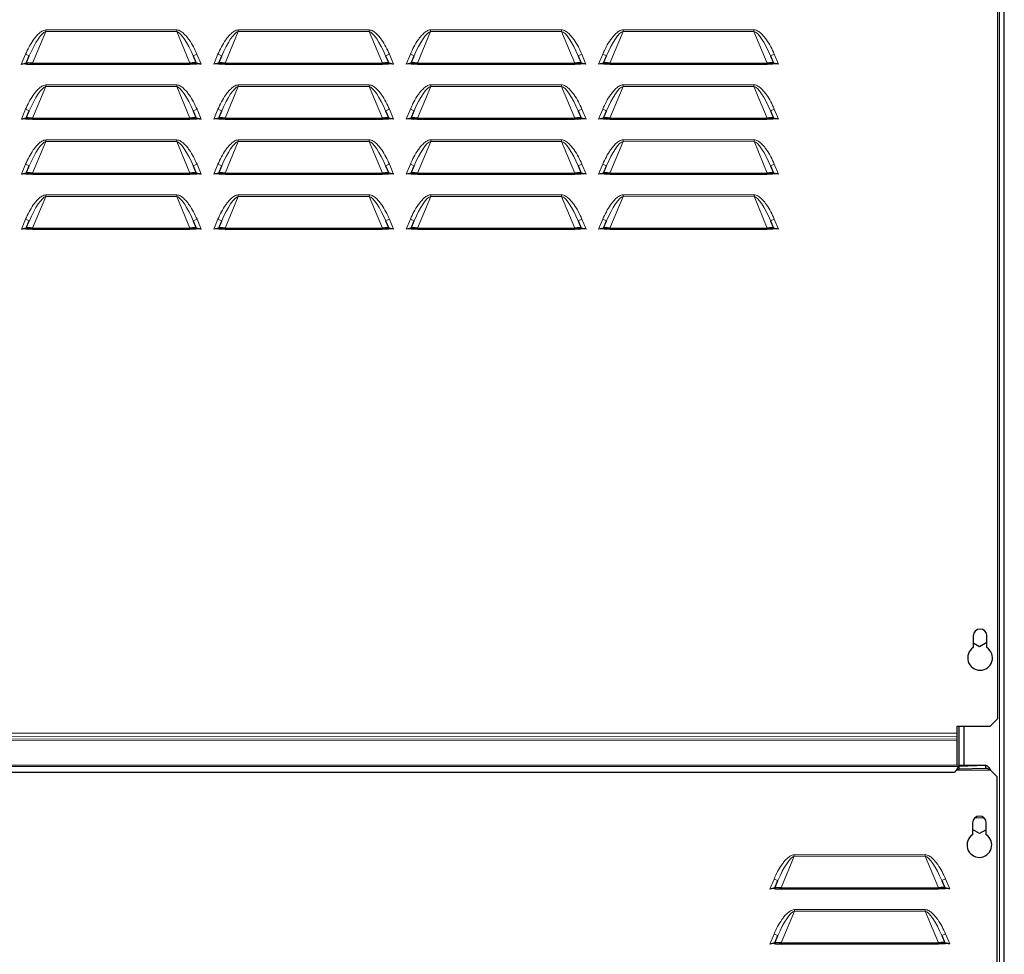
# Model space of a CAD drawing. Units: millimetres. Extents: x 54 to 382, y 22 to 282.
# Drawn here: x 364 to 382, y 115 to 132 of the extents above; entities that cross this region are included whole.
import ezdxf

# ---------------------------------------------------------------- set-up
doc = ezdxf.new("R2010")
doc.units = ezdxf.units.MM

msp = doc.modelspace()

# ---------------------------------------------------------------- linework, layer by layer
at = {"color": 7, "linetype": 'Continuous', "lineweight": 18}
for p, q in [((381.603, 157.49), (381.603, 99.385)), ((364.259, 131.697), (364.019, 131.12)), ((364.259, 131.726), (366.64, 131.727)), ((364.259, 131.726), (364.259, 131.697)), ((366.64, 131.698), (364.259, 131.697)), ((366.64, 131.727), (366.64, 131.698)), ((366.881, 131.121), (366.64, 131.698)), ((367.759, 131.698), (367.519, 131.121)), ((367.759, 131.727), (370.14, 131.728)), ((367.759, 131.727), (367.759, 131.698)), ((370.14, 131.699), (367.759, 131.698)), ((370.14, 131.728), (370.14, 131.699)), ((370.381, 131.122), (370.14, 131.699)), ((371.259, 131.699), (371.019, 131.122)), ((371.259, 131.728), (373.64, 131.729)), ((371.259, 131.728), (371.259, 131.699)), ((373.64, 131.7), (371.259, 131.699)), ((373.64, 131.729), (373.64, 131.7)), ((373.881, 131.123), (373.64, 131.7)), ((374.759, 131.7), (374.519, 131.123)), ((374.759, 131.729), (377.14, 131.73)), ((374.759, 131.729), (374.759, 131.7)), ((377.14, 131.701), (374.759, 131.7)), ((377.14, 131.73), (377.14, 131.701)), ((377.381, 131.124), (377.14, 131.701)), ((363.814, 131.101), (363.89, 131.283)), ((363.89, 131.283), (363.959, 131.254)), ((367.009, 131.284), (366.94, 131.255)), ((367.009, 131.284), (367.085, 131.102)), ((367.314, 131.102), (367.39, 131.284)), ((367.39, 131.284), (367.459, 131.255)), ((370.509, 131.285), (370.44, 131.256)), ((370.509, 131.285), (370.585, 131.103)), ((370.814, 131.103), (370.89, 131.285)), ((370.89, 131.285), (370.959, 131.256)), ((374.009, 131.286), (373.94, 131.257)), ((374.009, 131.286), (374.085, 131.104)), ((374.314, 131.104), (374.39, 131.286)), ((374.39, 131.286), (374.459, 131.257)), ((377.509, 131.287), (377.44, 131.258)), ((377.509, 131.287), (377.585, 131.105)), ((364.26, 130.697), (364.019, 130.12)), ((364.26, 130.726), (366.64, 130.727)), ((364.26, 130.726), (364.26, 130.697)), ((366.64, 130.698), (364.26, 130.697)), ((366.64, 130.727), (366.64, 130.698)), ((366.881, 130.121), (366.64, 130.698)), ((367.76, 130.698), (367.519, 130.121)), ((367.76, 130.727), (370.14, 130.728)), ((367.76, 130.727), (367.76, 130.698)), ((370.14, 130.699), (367.76, 130.698)), ((370.14, 130.728), (370.14, 130.699)), ((370.381, 130.122), (370.14, 130.699)), ((371.26, 130.699), (371.019, 130.122)), ((371.26, 130.728), (373.64, 130.729)), ((371.26, 130.728), (371.26, 130.699)), ((373.64, 130.7), (371.26, 130.699)), ((373.64, 130.729), (373.64, 130.7)), ((373.881, 130.123), (373.64, 130.7)), ((374.76, 130.7), (374.519, 130.123)), ((374.76, 130.729), (377.14, 130.73)), ((374.76, 130.729), (374.76, 130.7)), ((377.14, 130.701), (374.76, 130.7)), ((377.14, 130.73), (377.14, 130.701)), ((377.381, 130.124), (377.14, 130.701)), ((363.815, 130.101), (363.89, 130.283)), ((363.89, 130.283), (363.96, 130.254)), ((367.01, 130.284), (366.94, 130.255)), ((367.01, 130.284), (367.086, 130.102)), ((367.315, 130.102), (367.39, 130.284)), ((367.39, 130.284), (367.46, 130.255)), ((370.51, 130.285), (370.44, 130.256)), ((370.51, 130.285), (370.586, 130.103)), ((370.815, 130.103), (370.89, 130.285)), ((370.89, 130.285), (370.96, 130.256)), ((374.01, 130.286), (373.94, 130.257)), ((374.01, 130.286), (374.086, 130.104)), ((374.315, 130.104), (374.39, 130.286)), ((374.39, 130.286), (374.46, 130.257)), ((377.51, 130.287), (377.44, 130.258)), ((377.51, 130.287), (377.586, 130.105)), ((364.26, 129.697), (364.02, 129.12)), ((364.26, 129.726), (366.641, 129.727)), ((364.26, 129.726), (364.26, 129.697)), ((366.641, 129.698), (364.26, 129.697)), ((366.641, 129.727), (366.641, 129.698)), ((366.881, 129.121), (366.641, 129.698)), ((367.76, 129.698), (367.52, 129.121)), ((367.76, 129.727), (370.141, 129.728)), ((367.76, 129.727), (367.76, 129.698)), ((370.141, 129.699), (367.76, 129.698)), ((370.141, 129.728), (370.141, 129.699)), ((370.381, 129.122), (370.141, 129.699)), ((371.26, 129.699), (371.02, 129.122)), ((371.26, 129.728), (373.641, 129.729)), ((371.26, 129.728), (371.26, 129.699)), ((373.641, 129.7), (371.26, 129.699)), ((373.641, 129.729), (373.641, 129.7)), ((373.881, 129.123), (373.641, 129.7)), ((374.76, 129.7), (374.52, 129.123)), ((374.76, 129.729), (377.141, 129.73)), ((374.76, 129.729), (374.76, 129.7)), ((377.141, 129.701), (374.76, 129.7)), ((377.141, 129.73), (377.141, 129.701)), ((377.381, 129.124), (377.141, 129.701)), ((363.815, 129.101), (363.891, 129.283)), ((363.891, 129.283), (363.96, 129.254)), ((367.01, 129.284), (366.941, 129.255)), ((367.01, 129.284), (367.086, 129.102)), ((367.315, 129.102), (367.391, 129.284)), ((367.391, 129.284), (367.46, 129.255)), ((370.51, 129.285), (370.441, 129.256)), ((370.51, 129.285), (370.586, 129.103)), ((370.815, 129.103), (370.891, 129.285)), ((370.891, 129.285), (370.96, 129.256)), ((374.01, 129.286), (373.941, 129.257)), ((374.01, 129.286), (374.086, 129.104)), ((374.315, 129.104), (374.391, 129.286)), ((374.391, 129.286), (374.46, 129.257)), ((377.51, 129.287), (377.441, 129.258)), ((377.51, 129.287), (377.586, 129.105)), ((364.26, 128.697), (364.02, 128.12)), ((364.26, 128.726), (366.641, 128.727)), ((364.26, 128.726), (364.26, 128.697)), ((366.641, 128.698), (364.26, 128.697)), ((366.641, 128.727), (366.641, 128.698)), ((366.881, 128.121), (366.641, 128.698)), ((367.76, 128.698), (367.52, 128.121)), ((367.76, 128.727), (370.141, 128.728)), ((367.76, 128.727), (367.76, 128.698)), ((370.141, 128.699), (367.76, 128.698)), ((370.141, 128.728), (370.141, 128.699)), ((370.381, 128.122), (370.141, 128.699)), ((371.26, 128.699), (371.02, 128.122)), ((371.26, 128.728), (373.641, 128.729)), ((371.26, 128.728), (371.26, 128.699)), ((373.641, 128.7), (371.26, 128.699)), ((373.641, 128.729), (373.641, 128.7)), ((373.881, 128.123), (373.641, 128.7)), ((374.76, 128.7), (374.52, 128.123)), ((374.76, 128.729), (377.141, 128.73)), ((374.76, 128.729), (374.76, 128.7)), ((377.141, 128.701), (374.76, 128.7)), ((377.141, 128.73), (377.141, 128.701)), ((377.381, 128.124), (377.141, 128.701)), ((363.815, 128.101), (363.891, 128.283)), ((363.891, 128.283), (363.96, 128.254)), ((367.01, 128.284), (366.941, 128.255)), ((367.01, 128.284), (367.086, 128.102)), ((367.315, 128.102), (367.391, 128.284)), ((367.391, 128.284), (367.46, 128.255)), ((370.51, 128.285), (370.441, 128.256)), ((370.51, 128.285), (370.586, 128.103)), ((370.815, 128.103), (370.891, 128.285)), ((370.891, 128.285), (370.96, 128.256)), ((374.01, 128.286), (373.941, 128.257)), ((374.01, 128.286), (374.086, 128.104)), ((374.315, 128.104), (374.391, 128.286)), ((374.391, 128.286), (374.46, 128.257)), ((377.51, 128.287), (377.441, 128.258)), ((377.51, 128.287), (377.586, 128.105)), ((343.078, 118.929), (380.828, 118.94)), ((343.078, 118.865), (380.828, 118.876)), ((343.078, 118.823), (380.828, 118.834)), ((343.078, 118.795), (380.828, 118.806)), ((362.164, 118.348), (381.353, 118.353)), ((380.82, 118.263), (381.445, 118.263)), ((381.16, 117.4), (381.32, 117.4)), ((377.874, 116.699), (377.634, 116.122)), ((377.874, 116.728), (380.255, 116.729)), ((377.874, 116.728), (377.874, 116.699)), ((380.255, 116.7), (377.874, 116.699)), ((380.255, 116.729), (380.255, 116.7)), ((380.496, 116.123), (380.255, 116.7)), ((377.43, 116.103), (377.505, 116.285)), ((377.505, 116.285), (377.575, 116.256)), ((380.625, 116.286), (380.555, 116.257)), ((380.625, 116.286), (380.7, 116.104)), ((377.875, 115.699), (377.634, 115.122)), ((377.875, 115.728), (380.255, 115.729)), ((377.875, 115.728), (377.875, 115.699)), ((380.255, 115.7), (377.875, 115.699)), ((380.255, 115.729), (380.255, 115.7)), ((380.496, 115.123), (380.255, 115.7)), ((377.43, 115.103), (377.506, 115.285)), ((377.506, 115.285), (377.575, 115.256)), ((380.625, 115.286), (380.556, 115.257)), ((380.625, 115.286), (380.701, 115.104))]:
    msp.add_line(p, q, dxfattribs=at)
at = {"color": 7, "linetype": 'Continuous', "lineweight": 25}
for p, q in [((381.693, 99.385), (381.693, 157.455)), ((381.578, 119.206), (381.567, 157.345)), ((363.904, 131.12), (363.814, 131.101)), ((363.904, 131.12), (363.959, 131.254)), ((363.904, 131.12), (363.95, 131.101)), ((363.95, 131.101), (363.923, 131.101)), ((364.019, 131.101), (363.95, 131.101)), ((364.019, 131.12), (366.881, 131.121)), ((364.019, 131.12), (364.019, 131.101)), ((364.019, 131.101), (366.881, 131.102)), ((366.881, 131.121), (366.881, 131.102)), ((366.95, 131.102), (366.881, 131.102)), ((366.94, 131.255), (366.996, 131.121)), ((366.996, 131.121), (366.95, 131.102)), ((366.977, 131.102), (366.95, 131.102)), ((367.085, 131.102), (366.996, 131.121)), ((367.404, 131.121), (367.314, 131.102)), ((367.404, 131.121), (367.459, 131.255)), ((367.404, 131.121), (367.45, 131.102)), ((367.45, 131.102), (367.423, 131.102)), ((367.519, 131.102), (367.45, 131.102)), ((367.519, 131.121), (370.381, 131.122)), ((367.519, 131.121), (367.519, 131.102)), ((367.519, 131.102), (370.381, 131.103)), ((370.381, 131.122), (370.381, 131.103)), ((370.45, 131.103), (370.381, 131.103)), ((370.44, 131.256), (370.496, 131.122)), ((370.496, 131.122), (370.45, 131.103)), ((370.477, 131.103), (370.45, 131.103)), ((370.585, 131.103), (370.496, 131.122)), ((370.904, 131.122), (370.814, 131.103)), ((370.904, 131.122), (370.959, 131.256)), ((370.904, 131.122), (370.95, 131.103)), ((370.95, 131.103), (370.923, 131.103)), ((371.019, 131.103), (370.95, 131.103)), ((371.019, 131.122), (373.881, 131.123)), ((371.019, 131.122), (371.019, 131.103)), ((371.019, 131.103), (373.881, 131.104)), ((373.881, 131.123), (373.881, 131.104)), ((373.95, 131.104), (373.881, 131.104)), ((373.94, 131.257), (373.996, 131.123)), ((373.996, 131.123), (373.95, 131.104)), ((373.977, 131.104), (373.95, 131.104)), ((374.085, 131.104), (373.996, 131.123)), ((374.404, 131.123), (374.314, 131.104)), ((374.404, 131.123), (374.459, 131.257)), ((374.404, 131.123), (374.45, 131.104)), ((374.45, 131.104), (374.423, 131.104)), ((374.519, 131.104), (374.45, 131.104)), ((374.519, 131.123), (377.381, 131.124)), ((374.519, 131.123), (374.519, 131.104)), ((374.519, 131.104), (377.381, 131.105)), ((377.381, 131.124), (377.381, 131.105)), ((377.45, 131.105), (377.381, 131.105)), ((377.44, 131.258), (377.496, 131.124)), ((377.496, 131.124), (377.45, 131.105)), ((377.477, 131.105), (377.45, 131.105)), ((377.585, 131.105), (377.496, 131.124)), ((363.904, 130.12), (363.96, 130.254)), ((366.94, 130.255), (366.996, 130.121)), ((367.404, 130.121), (367.46, 130.255)), ((370.44, 130.256), (370.496, 130.122)), ((370.904, 130.122), (370.96, 130.256)), ((373.94, 130.257), (373.996, 130.123)), ((374.404, 130.123), (374.46, 130.257)), ((377.44, 130.258), (377.496, 130.124)), ((363.904, 130.12), (363.815, 130.101)), ((363.904, 130.12), (363.95, 130.101)), ((363.95, 130.101), (363.923, 130.101)), ((364.019, 130.101), (363.95, 130.101)), ((364.019, 130.12), (366.881, 130.121)), ((364.019, 130.12), (364.019, 130.101)), ((364.019, 130.101), (366.881, 130.102)), ((366.881, 130.121), (366.881, 130.102)), ((366.95, 130.102), (366.881, 130.102)), ((366.996, 130.121), (366.95, 130.102)), ((366.977, 130.102), (366.95, 130.102)), ((367.086, 130.102), (366.996, 130.121)), ((367.404, 130.121), (367.315, 130.102)), ((367.404, 130.121), (367.45, 130.102)), ((367.45, 130.102), (367.423, 130.102)), ((367.519, 130.102), (367.45, 130.102)), ((367.519, 130.121), (370.381, 130.122)), ((367.519, 130.121), (367.519, 130.102)), ((367.519, 130.102), (370.381, 130.103)), ((370.381, 130.122), (370.381, 130.103)), ((370.45, 130.103), (370.381, 130.103)), ((370.496, 130.122), (370.45, 130.103)), ((370.477, 130.103), (370.45, 130.103)), ((370.586, 130.103), (370.496, 130.122)), ((370.904, 130.122), (370.815, 130.103)), ((370.904, 130.122), (370.95, 130.103)), ((370.95, 130.103), (370.923, 130.103)), ((371.019, 130.103), (370.95, 130.103)), ((371.019, 130.122), (373.881, 130.123)), ((371.019, 130.122), (371.019, 130.103)), ((371.019, 130.103), (373.881, 130.104)), ((373.881, 130.123), (373.881, 130.104)), ((373.95, 130.104), (373.881, 130.104)), ((373.996, 130.123), (373.95, 130.104)), ((373.977, 130.104), (373.95, 130.104)), ((374.086, 130.104), (373.996, 130.123)), ((374.404, 130.123), (374.315, 130.104)), ((374.404, 130.123), (374.45, 130.104)), ((374.45, 130.104), (374.423, 130.104)), ((374.519, 130.104), (374.45, 130.104)), ((374.519, 130.123), (377.381, 130.124)), ((374.519, 130.123), (374.519, 130.104)), ((374.519, 130.104), (377.381, 130.105)), ((377.381, 130.124), (377.381, 130.105)), ((377.45, 130.105), (377.381, 130.105)), ((377.496, 130.124), (377.45, 130.105)), ((377.477, 130.105), (377.45, 130.105)), ((377.586, 130.105), (377.496, 130.124)), ((363.904, 129.12), (363.96, 129.254)), ((366.941, 129.255), (366.997, 129.121)), ((367.404, 129.121), (367.46, 129.255)), ((367.52, 129.121), (370.381, 129.122)), ((370.381, 129.122), (370.381, 129.103)), ((370.441, 129.256), (370.497, 129.122)), ((370.497, 129.122), (370.45, 129.103)), ((370.586, 129.103), (370.497, 129.122)), ((370.904, 129.122), (370.815, 129.103)), ((370.904, 129.122), (370.96, 129.256)), ((370.904, 129.122), (370.95, 129.103)), ((371.02, 129.122), (373.881, 129.123)), ((371.02, 129.122), (371.02, 129.103)), ((373.881, 129.123), (373.881, 129.104)), ((373.941, 129.257), (373.997, 129.123)), ((373.997, 129.123), (373.95, 129.104)), ((374.086, 129.104), (373.997, 129.123)), ((374.404, 129.123), (374.315, 129.104)), ((374.404, 129.123), (374.46, 129.257)), ((374.404, 129.123), (374.45, 129.104)), ((374.52, 129.123), (377.381, 129.124)), ((374.52, 129.123), (374.52, 129.104)), ((377.381, 129.124), (377.381, 129.105)), ((377.441, 129.258), (377.497, 129.124)), ((377.497, 129.124), (377.45, 129.105)), ((377.586, 129.105), (377.497, 129.124)), ((363.904, 129.12), (363.815, 129.101)), ((363.904, 129.12), (363.95, 129.101)), ((363.95, 129.101), (363.923, 129.101)), ((364.02, 129.101), (363.95, 129.101)), ((364.02, 129.12), (366.881, 129.121)), ((364.02, 129.12), (364.02, 129.101)), ((364.02, 129.101), (366.881, 129.102)), ((366.881, 129.121), (366.881, 129.102)), ((366.95, 129.102), (366.881, 129.102)), ((366.997, 129.121), (366.95, 129.102)), ((366.977, 129.102), (366.95, 129.102)), ((367.086, 129.102), (366.997, 129.121)), ((367.404, 129.121), (367.315, 129.102)), ((367.404, 129.121), (367.45, 129.102)), ((367.45, 129.102), (367.423, 129.102)), ((367.52, 129.102), (367.45, 129.102)), ((367.52, 129.121), (367.52, 129.102)), ((367.52, 129.102), (370.381, 129.103)), ((370.45, 129.103), (370.381, 129.103)), ((370.477, 129.103), (370.45, 129.103)), ((370.95, 129.103), (370.923, 129.103)), ((371.02, 129.103), (370.95, 129.103)), ((371.02, 129.103), (373.881, 129.104)), ((373.95, 129.104), (373.881, 129.104)), ((373.977, 129.104), (373.95, 129.104)), ((374.45, 129.104), (374.423, 129.104)), ((374.52, 129.104), (374.45, 129.104)), ((374.52, 129.104), (377.381, 129.105)), ((377.45, 129.105), (377.381, 129.105)), ((377.477, 129.105), (377.45, 129.105)), ((363.905, 128.12), (363.96, 128.254)), ((366.941, 128.255), (366.997, 128.121)), ((367.405, 128.121), (367.46, 128.255)), ((370.441, 128.256), (370.497, 128.122)), ((370.905, 128.122), (370.96, 128.256)), ((373.941, 128.257), (373.997, 128.123)), ((374.405, 128.123), (374.46, 128.257)), ((377.441, 128.258), (377.497, 128.124)), ((363.905, 128.12), (363.815, 128.101)), ((363.905, 128.12), (363.951, 128.101)), ((363.951, 128.101), (363.924, 128.101)), ((364.02, 128.101), (363.951, 128.101)), ((364.02, 128.12), (366.881, 128.121)), ((364.02, 128.12), (364.02, 128.101)), ((364.02, 128.101), (366.881, 128.102)), ((366.881, 128.121), (366.881, 128.102)), ((366.951, 128.102), (366.881, 128.102)), ((366.997, 128.121), (366.951, 128.102)), ((366.978, 128.102), (366.951, 128.102)), ((366.959, 128.105), (366.957, 128.102)), ((367.086, 128.102), (366.997, 128.121)), ((367.405, 128.121), (367.315, 128.102)), ((367.405, 128.121), (367.451, 128.102)), ((367.451, 128.102), (367.424, 128.102)), ((367.52, 128.102), (367.451, 128.102)), ((367.52, 128.121), (370.381, 128.122)), ((367.52, 128.121), (367.52, 128.102)), ((367.52, 128.102), (370.381, 128.103)), ((370.381, 128.122), (370.381, 128.103)), ((370.451, 128.103), (370.381, 128.103)), ((370.497, 128.122), (370.451, 128.103)), ((370.478, 128.103), (370.451, 128.103)), ((370.586, 128.103), (370.497, 128.122)), ((370.905, 128.122), (370.815, 128.103)), ((370.905, 128.122), (370.951, 128.103)), ((370.951, 128.103), (370.924, 128.103)), ((371.02, 128.103), (370.951, 128.103)), ((371.02, 128.122), (373.881, 128.123)), ((371.02, 128.122), (371.02, 128.103)), ((371.02, 128.103), (373.881, 128.104)), ((373.881, 128.123), (373.881, 128.104)), ((373.951, 128.104), (373.881, 128.104)), ((373.997, 128.123), (373.951, 128.104)), ((373.978, 128.104), (373.951, 128.104)), ((374.086, 128.104), (373.997, 128.123)), ((374.405, 128.123), (374.315, 128.104)), ((374.405, 128.123), (374.451, 128.104)), ((374.451, 128.104), (374.424, 128.104)), ((374.52, 128.104), (374.451, 128.104)), ((374.52, 128.123), (377.381, 128.124)), ((374.52, 128.123), (374.52, 128.104)), ((374.52, 128.104), (377.381, 128.105)), ((377.381, 128.124), (377.381, 128.105)), ((377.451, 128.105), (377.381, 128.105)), ((377.497, 128.124), (377.451, 128.105)), ((377.478, 128.105), (377.451, 128.105)), ((377.586, 128.105), (377.497, 128.124)), ((381.128, 120.706), (381.128, 120.493)), ((381.378, 120.493), (381.378, 120.706)), ((381.244, 120.51), (381.128, 120.577)), ((381.378, 120.588), (381.244, 120.51)), ((381.428, 119.056), (381.578, 119.206)), ((380.828, 119.056), (380.828, 118.94)), ((381.428, 119.056), (380.828, 119.056)), ((380.828, 118.94), (380.828, 118.876)), ((380.868, 119.056), (380.868, 118.353)), ((380.956, 119.056), (380.956, 118.353)), ((380.828, 118.876), (380.828, 118.834)), ((380.828, 118.834), (380.828, 118.806)), ((380.828, 118.806), (380.828, 118.353)), ((343.006, 118.327), (380.873, 118.336)), ((343.091, 118.222), (380.788, 118.231)), ((381.355, 118.353), (362.164, 118.348)), ((380.831, 118.283), (380.873, 118.286)), ((380.873, 118.336), (381.353, 118.353)), ((380.873, 118.286), (380.873, 118.336)), ((380.873, 118.286), (381.353, 118.303)), ((381.353, 118.353), (381.353, 118.303)), ((381.445, 118.263), (381.565, 118.143)), ((381.568, 102.004), (381.565, 118.143)), ((381.115, 117.304), (381.115, 117.091)), ((381.365, 117.091), (381.365, 117.304)), ((381.244, 117.11), (381.115, 117.185)), ((381.365, 117.18), (381.244, 117.11)), ((377.519, 116.122), (377.575, 116.256)), ((380.555, 116.257), (380.611, 116.123)), ((377.519, 116.122), (377.43, 116.103)), ((377.519, 116.122), (377.565, 116.103)), ((377.565, 116.103), (377.538, 116.103)), ((377.634, 116.103), (377.565, 116.103)), ((377.634, 116.122), (380.496, 116.123)), ((377.634, 116.122), (377.634, 116.103)), ((377.634, 116.103), (380.496, 116.104)), ((380.496, 116.123), (380.496, 116.104)), ((380.565, 116.104), (380.496, 116.104)), ((380.611, 116.123), (380.565, 116.104)), ((380.592, 116.104), (380.565, 116.104)), ((380.7, 116.104), (380.611, 116.123)), ((377.519, 115.122), (377.575, 115.256)), ((380.556, 115.257), (380.611, 115.123)), ((377.519, 115.122), (377.43, 115.103)), ((377.519, 115.122), (377.565, 115.103)), ((377.565, 115.103), (377.538, 115.103)), ((377.634, 115.103), (377.565, 115.103)), ((377.634, 115.122), (380.496, 115.123)), ((377.634, 115.122), (377.634, 115.103)), ((377.634, 115.103), (380.496, 115.104)), ((380.496, 115.123), (380.496, 115.104)), ((380.565, 115.104), (380.496, 115.104)), ((380.611, 115.123), (380.565, 115.104)), ((380.592, 115.104), (380.565, 115.104)), ((380.701, 115.104), (380.611, 115.123))]:
    msp.add_line(p, q, dxfattribs=at)
for centre, radius, start, end in [((381.253, 120.706), 0.125, 0.0163, 180.0163), ((381.253, 120.306), 0.225, 123.7653, 56.2673), ((381.24, 117.304), 0.125, 0.0135, 180.0135), ((381.24, 116.904), 0.225, 123.7625, 56.2646)]:
    msp.add_arc(centre, radius, start, end, dxfattribs=at)
at = {"color": 7, "linetype": 'Continuous', "lineweight": 18}
for centre, major_axis, start_param, end_param in [((364.075, 131.206), (0.204, 0.489), 0.148474, 1.570796), ((366.825, 131.207), (-0.204, 0.489), 4.712389, 6.134711), ((367.575, 131.207), (0.204, 0.489), 0.148474, 1.570796), ((370.325, 131.208), (-0.204, 0.489), 4.712389, 6.134711), ((371.075, 131.208), (0.204, 0.489), 0.148474, 1.570796), ((373.825, 131.209), (-0.204, 0.489), 4.712389, 6.134711), ((374.575, 131.209), (0.204, 0.489), 0.148474, 1.570796), ((377.325, 131.21), (-0.204, 0.489), 4.712389, 6.134711), ((364.075, 130.206), (0.204, 0.489), 0.148474, 1.570796), ((366.825, 130.207), (-0.204, 0.489), 4.712389, 6.134711), ((367.575, 130.207), (0.204, 0.489), 0.148474, 1.570796), ((370.325, 130.208), (-0.204, 0.489), 4.712389, 6.134711), ((371.075, 130.208), (0.204, 0.489), 0.148474, 1.570796), ((373.825, 130.209), (-0.204, 0.489), 4.712389, 6.134711), ((374.575, 130.209), (0.204, 0.489), 0.148474, 1.570796), ((377.325, 130.21), (-0.204, 0.489), 4.712389, 6.134711), ((364.075, 129.206), (0.204, 0.489), 0.148474, 1.570796), ((366.825, 129.207), (-0.204, 0.489), 4.712389, 6.134711), ((367.575, 129.207), (0.204, 0.489), 0.148474, 1.570796), ((370.325, 129.208), (-0.204, 0.489), 4.712389, 6.134711), ((371.075, 129.208), (0.204, 0.489), 0.148474, 1.570796), ((373.825, 129.209), (-0.204, 0.489), 4.712389, 6.134711), ((374.575, 129.209), (0.204, 0.489), 0.148474, 1.570796), ((377.325, 129.21), (-0.204, 0.489), 4.712389, 6.134711), ((364.076, 128.206), (0.204, 0.489), 0.148474, 1.570796), ((366.826, 128.207), (-0.204, 0.489), 4.712389, 6.134711), ((367.576, 128.207), (0.204, 0.489), 0.148474, 1.570796), ((370.326, 128.208), (-0.204, 0.489), 4.712389, 6.134711), ((371.076, 128.208), (0.204, 0.489), 0.148474, 1.570796), ((373.826, 128.209), (-0.204, 0.489), 4.712389, 6.134711), ((374.576, 128.209), (0.204, 0.489), 0.148474, 1.570796), ((377.326, 128.21), (-0.204, 0.489), 4.712389, 6.134711), ((377.69, 116.208), (0.204, 0.489), 0.148474, 1.570796), ((380.44, 116.209), (-0.204, 0.489), 4.712389, 6.134711), ((377.69, 115.208), (0.204, 0.489), 0.148474, 1.570796), ((380.44, 115.209), (-0.204, 0.489), 4.712389, 6.134711)]:
    msp.add_ellipse(centre, major_axis=major_axis, ratio=0.235755, start_param=start_param, end_param=end_param, dxfattribs=at)
at = {"color": 7, "linetype": 'Continuous', "lineweight": 25}
for centre, major_axis, start_param, end_param in [((364.031, 131.101), (0.128, -0.019), 1.68487, 3.107192), ((366.869, 131.102), (0.128, 0.019), 0.034401, 1.456723), ((367.531, 131.102), (0.128, -0.019), 1.68487, 3.107192), ((370.369, 131.103), (0.128, 0.019), 0.034401, 1.456723), ((371.031, 131.103), (0.128, -0.019), 1.68487, 3.107192), ((373.869, 131.104), (0.128, 0.019), 0.034401, 1.456723), ((374.531, 131.104), (0.128, -0.019), 1.68487, 3.107192), ((377.369, 131.105), (0.128, 0.019), 0.034401, 1.456723), ((364.031, 130.101), (0.128, -0.019), 1.68487, 3.107192), ((366.869, 130.102), (0.128, 0.019), 0.034401, 1.456723), ((367.531, 130.102), (0.128, -0.019), 1.68487, 3.107192), ((370.369, 130.103), (0.128, 0.019), 0.034401, 1.456723), ((371.031, 130.103), (0.128, -0.019), 1.68487, 3.107192), ((373.869, 130.104), (0.128, 0.019), 0.034401, 1.456723), ((374.531, 130.104), (0.128, -0.019), 1.68487, 3.107192), ((377.369, 130.105), (0.128, 0.019), 0.034401, 1.456723), ((364.032, 129.101), (0.128, -0.019), 1.68487, 3.107192), ((366.869, 129.102), (0.128, 0.019), 0.034401, 1.456723), ((367.532, 129.102), (0.128, -0.019), 1.68487, 3.107192), ((370.369, 129.103), (0.128, 0.019), 0.034401, 1.456723), ((371.032, 129.103), (0.128, -0.019), 1.68487, 3.107192), ((373.869, 129.104), (0.128, 0.019), 0.034401, 1.456723), ((374.532, 129.104), (0.128, -0.019), 1.68487, 3.107192), ((377.369, 129.105), (0.128, 0.019), 0.034401, 1.456723), ((364.032, 128.101), (0.128, -0.019), 1.68487, 3.107192), ((366.869, 128.102), (0.128, 0.019), 0.034401, 1.456723), ((367.532, 128.102), (0.128, -0.019), 1.68487, 3.107192), ((370.369, 128.103), (0.128, 0.019), 0.034401, 1.456723), ((371.032, 128.103), (0.128, -0.019), 1.68487, 3.107192), ((373.869, 128.104), (0.128, 0.019), 0.034401, 1.456723), ((374.532, 128.104), (0.128, -0.019), 1.68487, 3.107192), ((377.369, 128.105), (0.128, 0.019), 0.034401, 1.456723), ((377.646, 116.103), (0.128, -0.019), 1.68487, 3.107192), ((380.484, 116.104), (0.128, 0.019), 0.034401, 1.456723), ((377.646, 115.103), (0.128, -0.019), 1.68487, 3.107192), ((380.484, 115.104), (0.128, 0.019), 0.034401, 1.456723)]:
    msp.add_ellipse(centre, major_axis=major_axis, ratio=0.134988, start_param=start_param, end_param=end_param, dxfattribs=at)
at = {"color": 7, "linetype": 'Continuous', "lineweight": 18}
for points, knots in [([(363.89, 131.283), (363.911, 131.328), (363.951, 131.419), (364.016, 131.524), (364.076, 131.603), (364.119, 131.65), (364.157, 131.683), (364.188, 131.704), (364.221, 131.721), (364.247, 131.725), (364.259, 131.726)], [0, 0, 0, 0, 0.249559, 0.49719, 0.621241, 0.746795, 0.813844, 0.873538, 0.936658, 1, 1, 1, 1]), ([(366.64, 131.727), (366.653, 131.725), (366.678, 131.722), (366.711, 131.705), (366.742, 131.684), (366.78, 131.651), (366.823, 131.605), (366.883, 131.525), (366.949, 131.419), (366.989, 131.329), (367.009, 131.284)], [0, 0, 0, 0, 0.063214, 0.126283, 0.185542, 0.252158, 0.377369, 0.502903, 0.751436, 1, 1, 1, 1]), ([(367.39, 131.284), (367.411, 131.329), (367.451, 131.42), (367.516, 131.525), (367.576, 131.604), (367.619, 131.651), (367.657, 131.684), (367.688, 131.705), (367.721, 131.722), (367.747, 131.726), (367.759, 131.727)], [0, 0, 0, 0, 0.249559, 0.49719, 0.621241, 0.746795, 0.813844, 0.873538, 0.936658, 1, 1, 1, 1]), ([(370.14, 131.728), (370.153, 131.726), (370.178, 131.723), (370.211, 131.706), (370.242, 131.685), (370.28, 131.652), (370.323, 131.606), (370.383, 131.526), (370.449, 131.42), (370.489, 131.33), (370.509, 131.285)], [0, 0, 0, 0, 0.063214, 0.126283, 0.185542, 0.252158, 0.377369, 0.502903, 0.751436, 1, 1, 1, 1]), ([(370.89, 131.285), (370.911, 131.33), (370.951, 131.421), (371.016, 131.526), (371.076, 131.605), (371.119, 131.652), (371.157, 131.685), (371.188, 131.706), (371.221, 131.723), (371.247, 131.727), (371.259, 131.728)], [0, 0, 0, 0, 0.249559, 0.49719, 0.621241, 0.746795, 0.813844, 0.873538, 0.936658, 1, 1, 1, 1]), ([(373.64, 131.729), (373.653, 131.727), (373.678, 131.724), (373.711, 131.707), (373.742, 131.686), (373.78, 131.653), (373.823, 131.607), (373.883, 131.527), (373.949, 131.421), (373.989, 131.331), (374.009, 131.286)], [0, 0, 0, 0, 0.063214, 0.126283, 0.185542, 0.252158, 0.377369, 0.502903, 0.751436, 1, 1, 1, 1]), ([(374.39, 131.286), (374.411, 131.331), (374.451, 131.422), (374.516, 131.527), (374.576, 131.606), (374.619, 131.653), (374.657, 131.686), (374.688, 131.707), (374.721, 131.724), (374.747, 131.728), (374.759, 131.729)], [0, 0, 0, 0, 0.249559, 0.49719, 0.621241, 0.746795, 0.813844, 0.873538, 0.936658, 1, 1, 1, 1]), ([(377.14, 131.73), (377.153, 131.728), (377.178, 131.725), (377.211, 131.708), (377.242, 131.687), (377.28, 131.654), (377.323, 131.608), (377.383, 131.528), (377.449, 131.422), (377.489, 131.332), (377.509, 131.287)], [0, 0, 0, 0, 0.063214, 0.126283, 0.185542, 0.252158, 0.377369, 0.502903, 0.751436, 1, 1, 1, 1]), ([(363.89, 130.283), (363.911, 130.328), (363.951, 130.419), (364.016, 130.524), (364.076, 130.603), (364.119, 130.65), (364.157, 130.683), (364.188, 130.704), (364.222, 130.721), (364.247, 130.725), (364.26, 130.726)], [0, 0, 0, 0, 0.249559, 0.49719, 0.621241, 0.746795, 0.813844, 0.873538, 0.936658, 1, 1, 1, 1]), ([(366.64, 130.727), (366.653, 130.725), (366.678, 130.722), (366.711, 130.705), (366.742, 130.684), (366.78, 130.651), (366.823, 130.605), (366.884, 130.525), (366.949, 130.419), (366.989, 130.329), (367.01, 130.284)], [0, 0, 0, 0, 0.063214, 0.126283, 0.185542, 0.252158, 0.377369, 0.502903, 0.751436, 1, 1, 1, 1]), ([(367.39, 130.284), (367.411, 130.329), (367.451, 130.42), (367.516, 130.525), (367.576, 130.604), (367.619, 130.651), (367.657, 130.684), (367.688, 130.705), (367.722, 130.722), (367.747, 130.726), (367.76, 130.727)], [0, 0, 0, 0, 0.249559, 0.49719, 0.621241, 0.746795, 0.813844, 0.873538, 0.936658, 1, 1, 1, 1]), ([(370.14, 130.728), (370.153, 130.726), (370.178, 130.723), (370.211, 130.706), (370.242, 130.685), (370.28, 130.652), (370.323, 130.606), (370.384, 130.526), (370.449, 130.42), (370.489, 130.33), (370.51, 130.285)], [0, 0, 0, 0, 0.063214, 0.126283, 0.185542, 0.252158, 0.377369, 0.502903, 0.751436, 1, 1, 1, 1]), ([(370.89, 130.285), (370.911, 130.33), (370.951, 130.421), (371.016, 130.526), (371.076, 130.605), (371.119, 130.652), (371.157, 130.685), (371.188, 130.706), (371.222, 130.723), (371.247, 130.727), (371.26, 130.728)], [0, 0, 0, 0, 0.249559, 0.49719, 0.621241, 0.746795, 0.813844, 0.873538, 0.936658, 1, 1, 1, 1]), ([(373.64, 130.729), (373.653, 130.727), (373.678, 130.724), (373.711, 130.707), (373.742, 130.686), (373.78, 130.653), (373.823, 130.607), (373.884, 130.527), (373.949, 130.421), (373.989, 130.331), (374.01, 130.286)], [0, 0, 0, 0, 0.063214, 0.126283, 0.185542, 0.252158, 0.377369, 0.502903, 0.751436, 1, 1, 1, 1]), ([(374.39, 130.286), (374.411, 130.331), (374.451, 130.422), (374.516, 130.527), (374.576, 130.606), (374.619, 130.653), (374.657, 130.686), (374.688, 130.707), (374.722, 130.724), (374.747, 130.728), (374.76, 130.729)], [0, 0, 0, 0, 0.2495588, 0.4971901, 0.6212407, 0.7467951, 0.8138437, 0.8735385, 0.9366583, 1, 1, 1, 1]), ([(377.14, 130.73), (377.153, 130.728), (377.178, 130.725), (377.211, 130.708), (377.242, 130.687), (377.28, 130.654), (377.323, 130.608), (377.384, 130.528), (377.449, 130.422), (377.489, 130.332), (377.51, 130.287)], [0, 0, 0, 0, 0.063214, 0.126283, 0.185542, 0.252158, 0.377369, 0.502903, 0.751436, 1, 1, 1, 1]), ([(363.891, 129.283), (363.911, 129.328), (363.952, 129.419), (364.017, 129.524), (364.076, 129.603), (364.119, 129.65), (364.158, 129.683), (364.189, 129.704), (364.222, 129.721), (364.247, 129.725), (364.26, 129.726)], [0, 0, 0, 0, 0.249559, 0.49719, 0.621241, 0.746795, 0.813844, 0.873538, 0.936658, 1, 1, 1, 1]), ([(366.641, 129.727), (366.653, 129.725), (366.678, 129.722), (366.712, 129.705), (366.743, 129.684), (366.781, 129.651), (366.824, 129.605), (366.884, 129.525), (366.949, 129.419), (366.99, 129.329), (367.01, 129.284)], [0, 0, 0, 0, 0.063214, 0.126283, 0.185542, 0.252158, 0.377369, 0.502903, 0.751436, 1, 1, 1, 1]), ([(367.391, 129.284), (367.411, 129.329), (367.452, 129.42), (367.517, 129.525), (367.576, 129.604), (367.619, 129.651), (367.658, 129.684), (367.689, 129.705), (367.722, 129.722), (367.747, 129.726), (367.76, 129.727)], [0, 0, 0, 0, 0.249559, 0.49719, 0.621241, 0.746795, 0.813844, 0.873538, 0.936658, 1, 1, 1, 1]), ([(370.141, 129.728), (370.153, 129.726), (370.178, 129.723), (370.212, 129.706), (370.243, 129.685), (370.281, 129.652), (370.324, 129.606), (370.384, 129.526), (370.449, 129.42), (370.49, 129.33), (370.51, 129.285)], [0, 0, 0, 0, 0.063214, 0.126283, 0.185542, 0.252158, 0.377369, 0.502903, 0.751436, 1, 1, 1, 1]), ([(370.891, 129.285), (370.911, 129.33), (370.952, 129.421), (371.017, 129.526), (371.076, 129.605), (371.119, 129.652), (371.158, 129.685), (371.189, 129.706), (371.222, 129.723), (371.247, 129.727), (371.26, 129.728)], [0, 0, 0, 0, 0.249559, 0.49719, 0.621241, 0.746795, 0.813844, 0.873538, 0.936658, 1, 1, 1, 1]), ([(373.641, 129.729), (373.653, 129.727), (373.678, 129.724), (373.712, 129.707), (373.743, 129.686), (373.781, 129.653), (373.824, 129.607), (373.884, 129.527), (373.949, 129.421), (373.99, 129.331), (374.01, 129.286)], [0, 0, 0, 0, 0.063214, 0.126283, 0.185542, 0.252158, 0.377369, 0.502903, 0.751436, 1, 1, 1, 1]), ([(374.391, 129.286), (374.411, 129.331), (374.452, 129.422), (374.517, 129.527), (374.576, 129.606), (374.619, 129.653), (374.658, 129.686), (374.689, 129.707), (374.722, 129.724), (374.747, 129.728), (374.76, 129.729)], [0, 0, 0, 0, 0.249559, 0.49719, 0.621241, 0.746795, 0.813844, 0.873538, 0.936658, 1, 1, 1, 1]), ([(377.141, 129.73), (377.153, 129.728), (377.178, 129.725), (377.212, 129.708), (377.243, 129.687), (377.281, 129.654), (377.324, 129.608), (377.384, 129.528), (377.449, 129.422), (377.49, 129.332), (377.51, 129.287)], [0, 0, 0, 0, 0.063214, 0.126283, 0.185542, 0.252158, 0.377369, 0.502903, 0.751436, 1, 1, 1, 1]), ([(363.891, 128.283), (363.911, 128.328), (363.952, 128.419), (364.017, 128.524), (364.077, 128.603), (364.12, 128.65), (364.158, 128.683), (364.189, 128.704), (364.222, 128.721), (364.248, 128.725), (364.26, 128.726)], [0, 0, 0, 0, 0.249559, 0.49719, 0.621241, 0.746795, 0.813844, 0.873538, 0.936658, 1, 1, 1, 1]), ([(366.641, 128.727), (366.653, 128.725), (366.679, 128.722), (366.712, 128.705), (366.743, 128.684), (366.781, 128.651), (366.824, 128.605), (366.884, 128.525), (366.949, 128.419), (366.99, 128.329), (367.01, 128.284)], [0, 0, 0, 0, 0.063214, 0.126283, 0.185542, 0.252158, 0.377369, 0.502903, 0.751436, 1, 1, 1, 1]), ([(367.391, 128.284), (367.411, 128.329), (367.452, 128.42), (367.517, 128.525), (367.577, 128.604), (367.62, 128.651), (367.658, 128.684), (367.689, 128.705), (367.722, 128.722), (367.748, 128.726), (367.76, 128.727)], [0, 0, 0, 0, 0.249559, 0.49719, 0.621241, 0.746795, 0.813844, 0.873538, 0.936658, 1, 1, 1, 1]), ([(370.141, 128.728), (370.153, 128.726), (370.179, 128.723), (370.212, 128.706), (370.243, 128.685), (370.281, 128.652), (370.324, 128.606), (370.384, 128.526), (370.449, 128.42), (370.49, 128.33), (370.51, 128.285)], [0, 0, 0, 0, 0.063214, 0.126283, 0.185542, 0.252158, 0.377369, 0.502903, 0.751436, 1, 1, 1, 1]), ([(370.891, 128.285), (370.911, 128.33), (370.952, 128.421), (371.017, 128.526), (371.077, 128.605), (371.12, 128.652), (371.158, 128.685), (371.189, 128.706), (371.222, 128.723), (371.248, 128.727), (371.26, 128.728)], [0, 0, 0, 0, 0.249559, 0.49719, 0.621241, 0.746795, 0.813844, 0.873538, 0.936658, 1, 1, 1, 1]), ([(373.641, 128.729), (373.653, 128.727), (373.679, 128.724), (373.712, 128.707), (373.743, 128.686), (373.781, 128.653), (373.824, 128.607), (373.884, 128.527), (373.949, 128.421), (373.99, 128.331), (374.01, 128.286)], [0, 0, 0, 0, 0.063214, 0.126283, 0.185542, 0.252158, 0.377369, 0.502903, 0.751436, 1, 1, 1, 1]), ([(374.391, 128.286), (374.411, 128.331), (374.452, 128.422), (374.517, 128.527), (374.577, 128.606), (374.62, 128.653), (374.658, 128.686), (374.689, 128.707), (374.722, 128.724), (374.748, 128.728), (374.76, 128.729)], [0, 0, 0, 0, 0.249559, 0.49719, 0.621241, 0.746795, 0.813844, 0.873538, 0.936658, 1, 1, 1, 1]), ([(377.141, 128.73), (377.153, 128.728), (377.179, 128.725), (377.212, 128.708), (377.243, 128.687), (377.281, 128.654), (377.324, 128.608), (377.384, 128.528), (377.449, 128.422), (377.49, 128.332), (377.51, 128.287)], [0, 0, 0, 0, 0.063214, 0.126283, 0.185542, 0.252158, 0.377369, 0.502903, 0.751436, 1, 1, 1, 1]), ([(377.505, 116.285), (377.526, 116.33), (377.566, 116.421), (377.631, 116.527), (377.691, 116.606), (377.734, 116.652), (377.772, 116.685), (377.803, 116.706), (377.837, 116.724), (377.862, 116.727), (377.874, 116.728)], [0, 0, 0, 0, 0.2495588, 0.4971901, 0.6212407, 0.7467951, 0.8138437, 0.8735385, 0.9366583, 1, 1, 1, 1]), ([(380.255, 116.729), (380.268, 116.727), (380.293, 116.724), (380.326, 116.707), (380.357, 116.686), (380.395, 116.653), (380.438, 116.607), (380.499, 116.527), (380.564, 116.421), (380.604, 116.331), (380.625, 116.286)], [0, 0, 0, 0, 0.063214, 0.126283, 0.185542, 0.252158, 0.377369, 0.502903, 0.751436, 1, 1, 1, 1]), ([(377.506, 115.285), (377.526, 115.33), (377.567, 115.421), (377.631, 115.527), (377.691, 115.606), (377.734, 115.652), (377.772, 115.685), (377.804, 115.706), (377.837, 115.724), (377.862, 115.727), (377.875, 115.728)], [0, 0, 0, 0, 0.249559, 0.49719, 0.621241, 0.746795, 0.813844, 0.873538, 0.936658, 1, 1, 1, 1]), ([(380.255, 115.729), (380.268, 115.727), (380.293, 115.724), (380.326, 115.707), (380.358, 115.686), (380.395, 115.653), (380.439, 115.607), (380.499, 115.527), (380.564, 115.421), (380.605, 115.331), (380.625, 115.286)], [0, 0, 0, 0, 0.0632138, 0.1262833, 0.1855422, 0.252158, 0.3773693, 0.5029028, 0.7514363, 1, 1, 1, 1])]:
    msp.add_open_spline(points, degree=3, knots=knots, dxfattribs=at)
at = {"color": 7, "linetype": 'Continuous', "lineweight": 25}
for points, knots in [([(363.923, 131.101), (363.914, 131.103), (363.896, 131.107), (363.86, 131.11), (363.833, 131.105), (363.814, 131.101)], [0, 0, 0, 0, 0.2469227, 0.4942026, 1, 1, 1, 1]), ([(367.085, 131.102), (367.071, 131.105), (367.049, 131.109), (367.02, 131.109), (366.998, 131.107), (366.984, 131.104), (366.977, 131.102)], [0, 0, 0, 0, 0.40148, 0.602379, 0.800243, 1, 1, 1, 1]), ([(367.423, 131.102), (367.414, 131.104), (367.396, 131.108), (367.36, 131.111), (367.333, 131.106), (367.314, 131.102)], [0, 0, 0, 0, 0.246923, 0.494203, 1, 1, 1, 1]), ([(370.585, 131.103), (370.571, 131.106), (370.549, 131.11), (370.52, 131.11), (370.498, 131.108), (370.484, 131.105), (370.477, 131.103)], [0, 0, 0, 0, 0.40148, 0.602379, 0.800243, 1, 1, 1, 1]), ([(370.923, 131.103), (370.914, 131.105), (370.896, 131.109), (370.86, 131.112), (370.833, 131.107), (370.814, 131.103)], [0, 0, 0, 0, 0.246923, 0.494203, 1, 1, 1, 1]), ([(374.085, 131.104), (374.071, 131.107), (374.049, 131.111), (374.02, 131.111), (373.998, 131.109), (373.984, 131.106), (373.977, 131.104)], [0, 0, 0, 0, 0.40148, 0.602379, 0.800243, 1, 1, 1, 1]), ([(374.423, 131.104), (374.414, 131.106), (374.396, 131.11), (374.36, 131.113), (374.333, 131.108), (374.314, 131.104)], [0, 0, 0, 0, 0.246923, 0.494203, 1, 1, 1, 1]), ([(377.585, 131.105), (377.571, 131.108), (377.549, 131.112), (377.52, 131.112), (377.498, 131.11), (377.484, 131.107), (377.477, 131.105)], [0, 0, 0, 0, 0.40148, 0.602379, 0.800243, 1, 1, 1, 1]), ([(363.923, 130.101), (363.914, 130.103), (363.897, 130.107), (363.86, 130.11), (363.833, 130.105), (363.815, 130.101)], [0, 0, 0, 0, 0.246923, 0.494203, 1, 1, 1, 1]), ([(367.086, 130.102), (367.071, 130.105), (367.05, 130.109), (367.02, 130.109), (366.998, 130.107), (366.984, 130.104), (366.977, 130.102)], [0, 0, 0, 0, 0.40148, 0.602379, 0.800243, 1, 1, 1, 1]), ([(367.423, 130.102), (367.414, 130.104), (367.397, 130.108), (367.36, 130.111), (367.333, 130.106), (367.315, 130.102)], [0, 0, 0, 0, 0.246923, 0.494203, 1, 1, 1, 1]), ([(370.586, 130.103), (370.571, 130.106), (370.55, 130.11), (370.52, 130.11), (370.498, 130.108), (370.484, 130.105), (370.477, 130.103)], [0, 0, 0, 0, 0.40148, 0.602379, 0.800243, 1, 1, 1, 1]), ([(370.923, 130.103), (370.914, 130.105), (370.897, 130.109), (370.86, 130.112), (370.833, 130.107), (370.815, 130.103)], [0, 0, 0, 0, 0.246923, 0.494203, 1, 1, 1, 1]), ([(374.086, 130.104), (374.071, 130.107), (374.05, 130.111), (374.02, 130.111), (373.998, 130.109), (373.984, 130.106), (373.977, 130.104)], [0, 0, 0, 0, 0.40148, 0.602379, 0.800243, 1, 1, 1, 1]), ([(374.423, 130.104), (374.414, 130.106), (374.397, 130.11), (374.36, 130.113), (374.333, 130.108), (374.315, 130.104)], [0, 0, 0, 0, 0.246923, 0.494203, 1, 1, 1, 1]), ([(377.586, 130.105), (377.571, 130.108), (377.55, 130.112), (377.52, 130.112), (377.498, 130.11), (377.484, 130.107), (377.477, 130.105)], [0, 0, 0, 0, 0.40148, 0.602379, 0.800243, 1, 1, 1, 1]), ([(363.923, 129.101), (363.915, 129.103), (363.897, 129.107), (363.86, 129.11), (363.833, 129.105), (363.815, 129.101)], [0, 0, 0, 0, 0.246923, 0.494203, 1, 1, 1, 1]), ([(367.086, 129.102), (367.071, 129.105), (367.05, 129.109), (367.02, 129.109), (366.999, 129.107), (366.985, 129.104), (366.977, 129.102)], [0, 0, 0, 0, 0.4014799, 0.6023794, 0.800243, 1, 1, 1, 1]), ([(367.423, 129.102), (367.415, 129.104), (367.397, 129.108), (367.36, 129.111), (367.333, 129.106), (367.315, 129.102)], [0, 0, 0, 0, 0.246923, 0.494203, 1, 1, 1, 1]), ([(370.586, 129.103), (370.571, 129.106), (370.55, 129.11), (370.52, 129.11), (370.499, 129.108), (370.485, 129.105), (370.477, 129.103)], [0, 0, 0, 0, 0.40148, 0.602379, 0.800243, 1, 1, 1, 1]), ([(370.923, 129.103), (370.915, 129.105), (370.897, 129.109), (370.86, 129.112), (370.833, 129.107), (370.815, 129.103)], [0, 0, 0, 0, 0.246923, 0.494203, 1, 1, 1, 1]), ([(374.086, 129.104), (374.071, 129.107), (374.05, 129.111), (374.02, 129.111), (373.999, 129.109), (373.985, 129.106), (373.977, 129.104)], [0, 0, 0, 0, 0.40148, 0.602379, 0.800243, 1, 1, 1, 1]), ([(374.423, 129.104), (374.415, 129.106), (374.397, 129.11), (374.36, 129.113), (374.333, 129.108), (374.315, 129.104)], [0, 0, 0, 0, 0.246923, 0.494203, 1, 1, 1, 1]), ([(377.586, 129.105), (377.571, 129.108), (377.55, 129.112), (377.52, 129.112), (377.499, 129.11), (377.485, 129.107), (377.477, 129.105)], [0, 0, 0, 0, 0.40148, 0.602379, 0.800243, 1, 1, 1, 1]), ([(363.924, 128.101), (363.915, 128.103), (363.897, 128.107), (363.861, 128.11), (363.833, 128.105), (363.815, 128.101)], [0, 0, 0, 0, 0.2469227, 0.4942026, 1, 1, 1, 1]), ([(367.086, 128.102), (367.072, 128.105), (367.05, 128.109), (367.021, 128.109), (366.999, 128.107), (366.985, 128.104), (366.978, 128.102)], [0, 0, 0, 0, 0.40148, 0.602379, 0.800243, 1, 1, 1, 1]), ([(367.424, 128.102), (367.415, 128.104), (367.397, 128.108), (367.361, 128.111), (367.333, 128.106), (367.315, 128.102)], [0, 0, 0, 0, 0.246923, 0.494203, 1, 1, 1, 1]), ([(370.586, 128.103), (370.572, 128.106), (370.55, 128.11), (370.521, 128.11), (370.499, 128.108), (370.485, 128.105), (370.478, 128.103)], [0, 0, 0, 0, 0.40148, 0.602379, 0.800243, 1, 1, 1, 1]), ([(370.924, 128.103), (370.915, 128.105), (370.897, 128.109), (370.861, 128.112), (370.833, 128.107), (370.815, 128.103)], [0, 0, 0, 0, 0.246923, 0.494203, 1, 1, 1, 1]), ([(374.086, 128.104), (374.072, 128.107), (374.05, 128.111), (374.021, 128.111), (373.999, 128.109), (373.985, 128.106), (373.978, 128.104)], [0, 0, 0, 0, 0.40148, 0.602379, 0.800243, 1, 1, 1, 1]), ([(374.424, 128.104), (374.415, 128.106), (374.397, 128.11), (374.361, 128.113), (374.333, 128.108), (374.315, 128.104)], [0, 0, 0, 0, 0.246923, 0.494203, 1, 1, 1, 1]), ([(377.586, 128.105), (377.572, 128.108), (377.55, 128.112), (377.521, 128.112), (377.499, 128.11), (377.485, 128.107), (377.478, 128.105)], [0, 0, 0, 0, 0.40148, 0.602379, 0.800243, 1, 1, 1, 1]), ([(377.538, 116.103), (377.529, 116.105), (377.512, 116.109), (377.475, 116.112), (377.448, 116.107), (377.43, 116.103)], [0, 0, 0, 0, 0.246923, 0.494203, 1, 1, 1, 1]), ([(380.7, 116.104), (380.686, 116.107), (380.664, 116.112), (380.635, 116.112), (380.613, 116.109), (380.599, 116.106), (380.592, 116.104)], [0, 0, 0, 0, 0.40148, 0.602379, 0.800243, 1, 1, 1, 1]), ([(377.538, 115.103), (377.529, 115.105), (377.512, 115.109), (377.475, 115.112), (377.448, 115.107), (377.43, 115.103)], [0, 0, 0, 0, 0.246923, 0.494203, 1, 1, 1, 1]), ([(380.701, 115.104), (380.686, 115.107), (380.665, 115.112), (380.635, 115.112), (380.614, 115.109), (380.599, 115.106), (380.592, 115.104)], [0, 0, 0, 0, 0.40148, 0.602379, 0.800243, 1, 1, 1, 1])]:
    msp.add_open_spline(points, degree=3, knots=knots, dxfattribs=at)
for points in [[(380.787, 118.231), (380.791, 118.231), (380.798, 118.232), (380.809, 118.244), (380.819, 118.261), (380.83, 118.281), (380.841, 118.302), (380.852, 118.32), (380.863, 118.333), (380.87, 118.335), (380.873, 118.336)], [(381.353, 118.353), (381.36, 118.352), (381.376, 118.35), (381.399, 118.329), (381.422, 118.299), (381.437, 118.275), (381.445, 118.263)], [(381.353, 118.303), (381.36, 118.302), (381.376, 118.301), (381.399, 118.292), (381.422, 118.279), (381.437, 118.268), (381.445, 118.263)]]:
    msp.add_open_spline(points, degree=3, dxfattribs=at)

doc.saveas('drawing.dxf')
